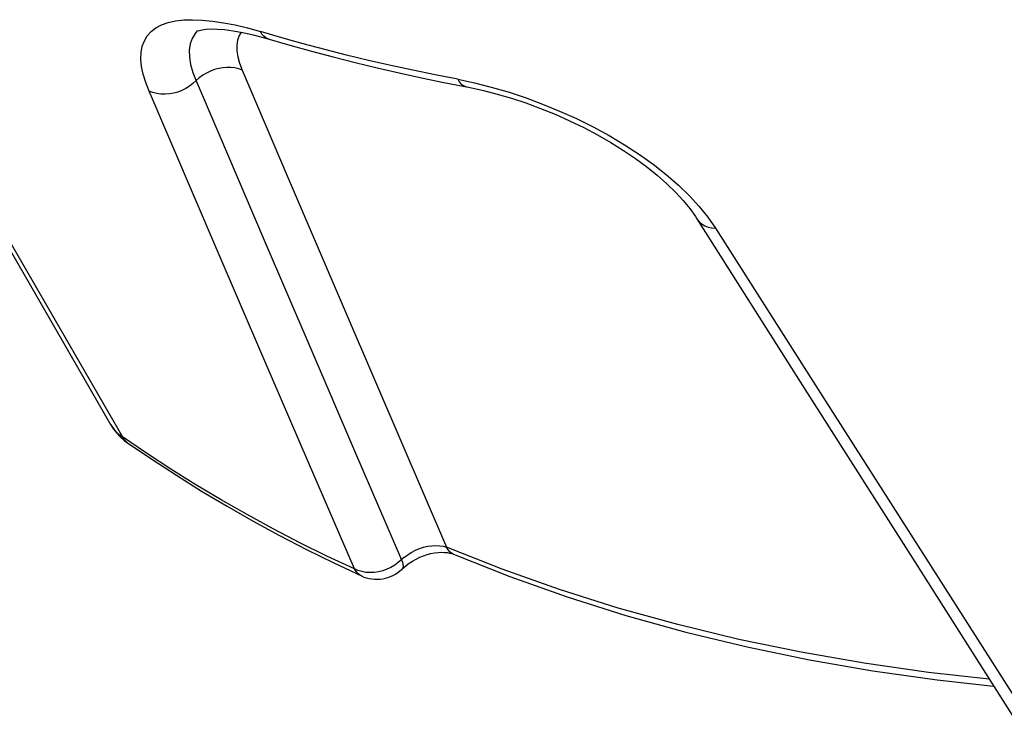
# Model space of a CAD drawing. Units: millimetres. Extents: x 401 to 1114, y 277 to 791.
# Drawn here: x 981 to 1000, y 616 to 630 of the extents above; entities that cross this region are included whole.
import ezdxf

# ---------------------------------------------------------------- set-up
doc = ezdxf.new("R2010")
doc.units = ezdxf.units.MM
doc.layers.add('EX_4WAY_HOUSDXF_CONTINUOUS_LINE', color=7, linetype='Continuous')

msp = doc.modelspace()

# ---------------------------------------------------------------- linework, layer by layer
at = {"layer": 'EX_4WAY_HOUSDXF_CONTINUOUS_LINE', "color": 7, "linetype": 'Continuous'}
for p, q in [((984.196, 629.414), (984.191, 629.41)), ((985.86, 629.281), (985.44, 629.404)), ((985.599, 629.259), (985.598, 629.259)), ((985.081, 628.645), (985.968, 626.561)), ((978.59, 628.432), (982.492, 621.668)), ((989.323, 628.464), (989.65, 628.395)), ((989.493, 628.316), (989.493, 628.316)), ((978.795, 628.214), (982.725, 621.424)), ((985.968, 626.561), (987.124, 623.854)), ((994.03, 625.715), (996.109, 622.436)), ((994.397, 625.532), (996.507, 622.214)), ((985.512, 625.296), (986.41, 623.201)), ((985.485, 623.008), (984.588, 625.098)), ((987.124, 623.854), (988.2, 621.342)), ((986.41, 623.201), (987.311, 621.103)), ((986.385, 620.916), (985.485, 623.008)), ((996.109, 622.436), (998.269, 619.032)), ((996.507, 622.214), (998.622, 618.892)), ((982.492, 621.668), (982.498, 621.658)), ((982.498, 621.658), (982.56, 621.57)), ((983.198, 621.101), (982.725, 621.424)), ((988.2, 621.342), (989.099, 619.251)), ((987.311, 621.103), (988.216, 619.003)), ((987.29, 618.822), (986.385, 620.916)), ((990.198, 618.816), (989.099, 619.251)), ((988.277, 619.056), (988.152, 618.947)), ((989.242, 619.112), (989.241, 619.112)), ((998.269, 619.032), (1000.354, 615.75)), ((987.359, 618.792), (987.29, 618.822)), ((998.622, 618.892), (1000.742, 615.567)), ((988.226, 618.82), (988.226, 618.82))]:
    msp.add_line(p, q, dxfattribs=at)
for points in [[(983.249, 628.23), (983.183, 628.402), (983.134, 628.564), (983.102, 628.715), (983.089, 628.858), (983.093, 628.991), (983.115, 629.113), (983.156, 629.222), (983.214, 629.319), (983.29, 629.403), (983.384, 629.475), (983.496, 629.534), (983.624, 629.58), (983.769, 629.612), (983.93, 629.632), (984.106, 629.638), (984.296, 629.631), (984.499, 629.611)], [(984.499, 629.611), (984.716, 629.578), (984.944, 629.533), (985.185, 629.475), (985.44, 629.404)], [(984.191, 629.41), (984.153, 629.365), (984.095, 629.269), (984.057, 629.16), (984.04, 629.037), (984.044, 628.902), (984.067, 628.756), (984.111, 628.6), (984.174, 628.434)], [(984.186, 629.406), (984.188, 629.407), (984.204, 629.415), (984.24, 629.427), (984.296, 629.439), (984.373, 629.449), (984.471, 629.455), (984.591, 629.453), (984.736, 629.442), (984.905, 629.421), (985.094, 629.387), (985.3, 629.341), (985.521, 629.282), (986.02, 629.136)], [(985.061, 629.393), (985.019, 629.324), (984.989, 629.235), (984.975, 629.134), (984.977, 629.025), (984.995, 628.907), (985.03, 628.78), (985.081, 628.645)], [(985.598, 629.259), (985.589, 629.262), (985.546, 629.283), (985.506, 629.314), (985.47, 629.354), (985.44, 629.404)], [(989.323, 628.464), (988.881, 628.55), (988.441, 628.641), (988.003, 628.736), (987.569, 628.836), (987.137, 628.941), (986.708, 629.05), (986.282, 629.163), (985.86, 629.281)], [(986.02, 629.136), (986.444, 629.017), (986.871, 628.903), (987.301, 628.794), (987.734, 628.689), (988.169, 628.589), (988.608, 628.494), (989.049, 628.403)], [(985.081, 628.645), (985.012, 628.67), (984.938, 628.687), (984.86, 628.697), (984.78, 628.698), (984.7, 628.692), (984.619, 628.678), (984.537, 628.655), (984.457, 628.625), (984.379, 628.587), (984.304, 628.542), (984.236, 628.49), (984.113, 628.378)], [(984.113, 628.378), (984.046, 628.327), (983.972, 628.281), (983.895, 628.244), (983.816, 628.213), (983.734, 628.19), (983.65, 628.175), (983.565, 628.168), (983.481, 628.17), (983.399, 628.182), (983.321, 628.202), (983.249, 628.23)], [(984.174, 628.434), (984.619, 627.389), (985.512, 625.296)], [(989.049, 628.403), (989.57, 628.301), (989.831, 628.244), (990.1, 628.174), (990.378, 628.093), (990.663, 627.998), (990.95, 627.892), (991.237, 627.776), (991.522, 627.649), (991.801, 627.514), (992.074, 627.37), (992.335, 627.22), (992.584, 627.065), (992.819, 626.905), (993.041, 626.742), (993.248, 626.575), (993.437, 626.408), (993.607, 626.242), (993.758, 626.077), (993.889, 625.917), (994, 625.762), (994.03, 625.715)], [(989.323, 628.464), (989.352, 628.416), (989.385, 628.377), (989.421, 628.347), (989.459, 628.326), (989.493, 628.316)], [(989.65, 628.395), (989.979, 628.312), (990.312, 628.215), (990.649, 628.103), (990.989, 627.977), (991.325, 627.839), (991.657, 627.689), (991.985, 627.526), (992.3, 627.355), (992.604, 627.175), (992.896, 626.985), (993.17, 626.79), (993.427, 626.589), (993.665, 626.381), (993.882, 626.172), (994.076, 625.961)], [(984.588, 625.098), (983.694, 627.187), (983.249, 628.23)], [(994.076, 625.961), (994.247, 625.748), (994.397, 625.532)], [(994.03, 625.715), (994.043, 625.696), (994.083, 625.65), (994.132, 625.611), (994.188, 625.579), (994.253, 625.555), (994.323, 625.539), (994.397, 625.532)], [(982.492, 621.668), (982.551, 621.578), (982.613, 621.499), (982.683, 621.424), (982.762, 621.355), (982.824, 621.309)], [(982.56, 621.57), (982.636, 621.492), (982.725, 621.424)], [(982.824, 621.308), (982.803, 621.324), (982.76, 621.369), (982.725, 621.424)], [(982.824, 621.308), (983.301, 620.983), (983.787, 620.666), (984.282, 620.357), (984.785, 620.057), (985.297, 619.765), (985.817, 619.482), (986.345, 619.208), (986.882, 618.942), (987.426, 618.685)], [(987.29, 618.822), (986.75, 619.076), (986.218, 619.34), (985.694, 619.612), (985.178, 619.893), (984.67, 620.182), (984.171, 620.48), (983.68, 620.786), (983.198, 621.101)], [(988.277, 619.056), (988.344, 619.106), (988.417, 619.151), (988.493, 619.191), (988.571, 619.224), (988.651, 619.25), (988.731, 619.269), (988.811, 619.281), (988.889, 619.285), (988.964, 619.281), (989.035, 619.269), (989.099, 619.251)], [(989.241, 619.112), (989.22, 619.122), (989.174, 619.154), (989.133, 619.197), (989.099, 619.251)], [(988.226, 618.82), (988.253, 618.845), (988.31, 618.893), (988.37, 618.937), (988.435, 618.979), (988.505, 619.018), (988.577, 619.052), (988.649, 619.081), (988.723, 619.105), (988.796, 619.124), (988.866, 619.138), (988.935, 619.146), (989, 619.15), (989.06, 619.149), (989.114, 619.144), (989.162, 619.136), (989.205, 619.125), (989.242, 619.112)], [(989.242, 619.112), (990.345, 618.675), (991.475, 618.274), (992.632, 617.909), (993.813, 617.581), (995.017, 617.289), (996.244, 617.035), (997.491, 616.818), (998.757, 616.638), (999.868, 616.516)], [(987.426, 618.685), (987.408, 618.694), (987.362, 618.727), (987.323, 618.77), (987.29, 618.822)], [(988.152, 618.947), (988.082, 618.897), (988.007, 618.853), (987.928, 618.817)], [(988.216, 619.003), (988.234, 618.954), (988.244, 618.911), (988.247, 618.875), (988.242, 618.846), (988.229, 618.824), (988.226, 618.82)], [(987.677, 618.755), (987.593, 618.751), (987.511, 618.756), (987.433, 618.77), (987.359, 618.792)], [(987.928, 618.817), (987.846, 618.788), (987.762, 618.767), (987.677, 618.755)], [(999.779, 616.655), (998.587, 616.786), (997.323, 616.965), (996.079, 617.181), (994.856, 617.435), (993.655, 617.726), (992.477, 618.053), (991.325, 618.417), (990.198, 618.816)]]:
    msp.add_lwpolyline(points, dxfattribs=at)
msp.add_arc((987.727, 619.339), 0.72, 245.2895, 313.8598, dxfattribs=at)

doc.saveas('drawing.dxf')
